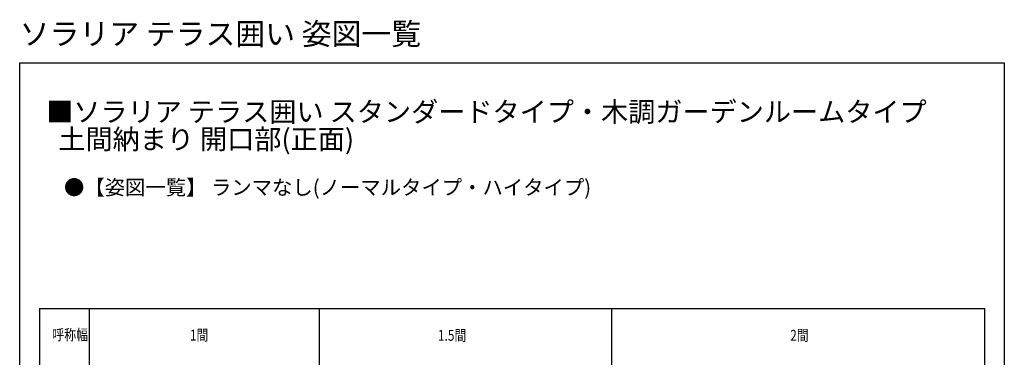
# Model space of a CAD drawing. Extents: x 0 to 31680, y 0 to 51304.
# Drawn here: x 0 to 31680, y 40439 to 51304 of the extents above; entities that cross this region are included whole.
import ezdxf

# ---------------------------------------------------------------- set-up
doc = ezdxf.new("R2010")
doc.units = 0
doc.layers.add('USER1', color=3, linetype='CONTINUOUS')
doc.layers.add('YKK_ZWAK', color=7, linetype='CONTINUOUS')
doc.styles.get("Standard").update_dxf_attribs({"font": 'txt', "bigfont": 'BIGFONT'})
doc.styles.add('text-b', font='extslim2.shx', dxfattribs={"width": 0.8, "bigfont": 'extfont2.shx'})

msp = doc.modelspace()

# ---------------------------------------------------------------- linework, layer by layer
at = {"layer": 'YKK_ZWAK'}
for p, q in [((0, 49920), (31680, 49920)), ((0, 0), (0, 49920)), ((31680, 49920), (31680, 0)), ((640, 42010), (640, 19910)), ((640, 42010), (31040, 42010)), ((2240, 42010), (2240, 19910)), ((9640, 42010), (9640, 19910)), ((19040, 42010), (19040, 19910)), ((31040, 42010), (31040, 19910))]:
    msp.add_line(p, q, dxfattribs=at)

# ---------------------------------------------------------------- texts
at = {"layer": 'USER1'}
for s, height, p in [('ソラリア テラス囲い 姿図一覧', 704, (0, 50496)), ('■ソラリア テラス囲い スタンダードタイプ・木調ガーデンルームタイプ', 640, (851, 48020)), ('  土間納まり 開口部(正面) ', 640, (851, 47139)), ('●【姿図一覧】 ランマなし(ノーマルタイプ・ハイタイプ)', 480, (1425, 45667))]:
    msp.add_text(s, height=height, dxfattribs=at).set_placement(p)
at = {"layer": 'USER1', "style": 'text-b', "width": 0.8}
for s, p in [('呼称幅', (1051, 40989)), ('1間', (5477, 40980)), ('1.5間', (13458, 40970)), ('2間', (24793, 40971))]:
    msp.add_text(s, height=350, dxfattribs=at).set_placement(p)

doc.saveas('drawing.dxf')
